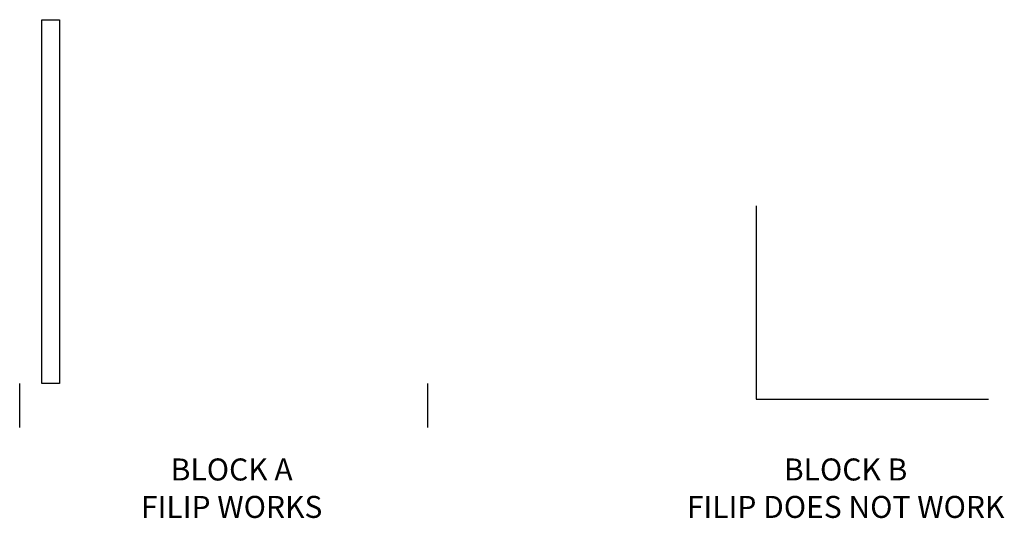
# Model space of a CAD drawing. Units: millimetres. Extents: x 3098 to 5332, y -2052 to -919.
import ezdxf

# ---------------------------------------------------------------- set-up
doc = ezdxf.new("R2010")
doc.units = ezdxf.units.MM
doc.layers.add('drjamb', color=1, linetype='Continuous')
doc.styles.get("Standard").update_dxf_attribs({"font": 'arial.ttf'})

# ---------------------------------------------------------------- blocks, each defined once
blk = doc.blocks.new('A')
blk.add_lwpolyline([(50, 0), (50, 826), (90, 826), (90, 0)], close=True)
at = {"layer": 'drjamb'}
for p, q in [((0, -100), (0, 0)), ((926, -100), (926, 0))]:
    blk.add_line(p, q, dxfattribs=at)
blk = doc.blocks.new('B')
for p, q in [((0, 438.9), (0, 0)), ((0, 0), (527.2, 0))]:
    blk.add_line(p, q)

msp = doc.modelspace()

# ---------------------------------------------------------------- block references
for name, p in [('A', (3097.6, -1745.3)), ('B', (4769.4, -1780.8))]:
    msp.add_blockref(name, p)

# ---------------------------------------------------------------- texts
at = {"layer": 'DEFPOINTS', "color": 1, "char_height": 50, "attachment_point": 5}
for s, insert in [('BLOCK A', (3578.7, -1947.3)), ('BLOCK B', (4972.1, -1947.3)), ('FILIP WORKS', (3578.7, -2032.3)), ('FILIP DOES NOT WORK', (4972.1, -2032.3))]:
    msp.add_mtext(s, dxfattribs=dict(at, insert=insert))

doc.saveas('drawing.dxf')
